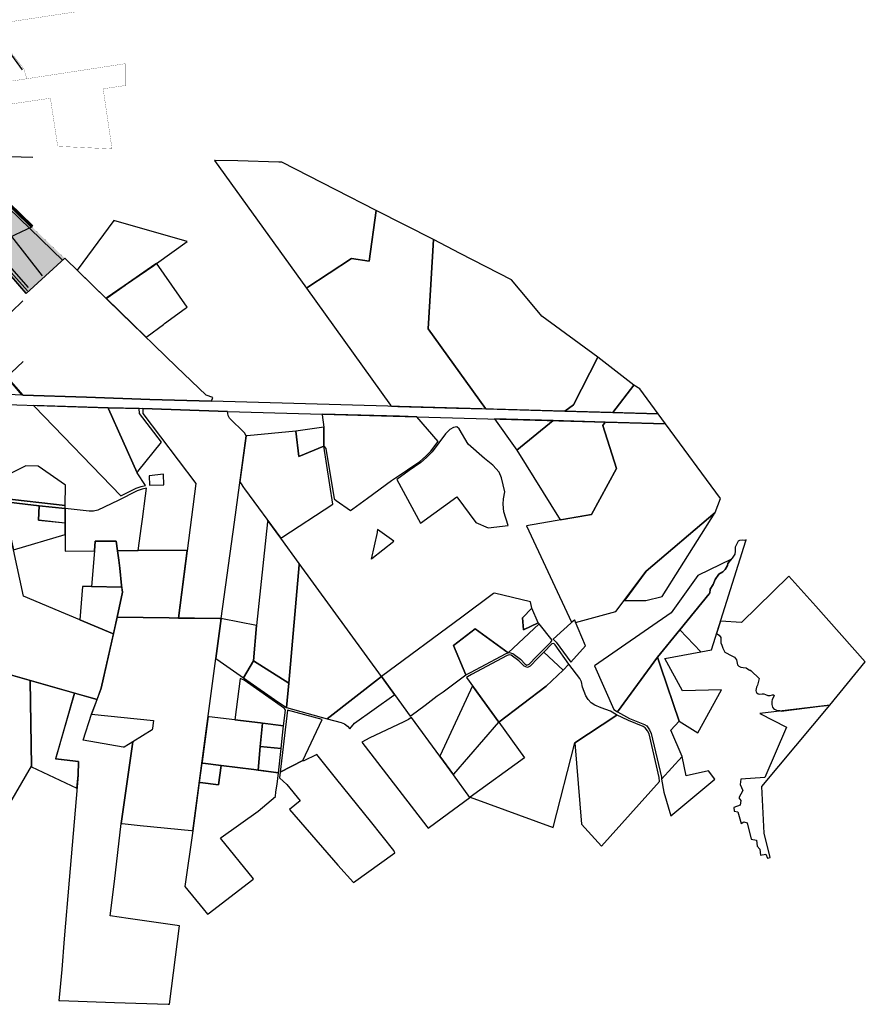
# Model space of a CAD drawing. Units: metres. Extents: x 550711 to 563717, y 6570950 to 6581021.
# Drawn here: x 559381 to 563717, y 6571566 to 6576614 of the extents above; entities that cross this region are included whole.
import ezdxf

# ---------------------------------------------------------------- set-up
doc = ezdxf.new("R2010")
doc.units = ezdxf.units.M
doc.header["$MEASUREMENT"] = 0
doc.layers.add('-Alus', color=9, linetype='CONTINUOUS')
doc.layers.add('KatPiir', color=16, linetype='CONTINUOUS')
doc.layers.add('OPT-kontakt-maatulundusmaa', color=64, linetype='CONTINUOUS', lineweight=9)

msp = doc.modelspace()

# ---------------------------------------------------------------- hatches: boundary and pattern name
at = {"layer": 'OPT-kontakt-maatulundusmaa', "lineweight": 9, "true_color": 0x707000}
msp.add_hatch(color=56, dxfattribs=at).paths.add_polyline_path([(557887.6, 6575947.2), (557891.5, 6575962.7), (557913.4, 6575989.4), (557951.4, 6576035.7), (557980.5, 6576057.1), (558013.4, 6576064.9), (558095.1, 6576067.4), (558109.7, 6576071.9), (558120.3, 6576077), (558624.9, 6576320.9), (558637.2, 6576334.5), (558762.9, 6576211.6), (558859.8, 6576112), (559611.8, 6575391.1), (559414.4, 6575210.8), (559212.7, 6575441.4), (559210.9, 6575444.3), (558896.3, 6575251.8), (558693, 6575478.9), (558649.1, 6574716.4), (557548, 6574748.7), (557466.8, 6575022.1), (557765.9, 6575297.1), (557846.6, 6575491.9), (557934.9, 6575535.3), (557900, 6575750), (557873.2, 6575844.8)])

# ---------------------------------------------------------------- linework, layer by layer
at = {"layer": '-Alus', "linetype": 'Continuous'}
for p, q in [((559394.9, 6576356.4), (559207.6, 6576612.9)), ((558630.1, 6576323.2), (559601.9, 6575379)), ((559067.4, 6575912), (559441.5, 6575549.4)), ((559070.9, 6575915.6), (559445, 6575553)), ((559074.4, 6575919.2), (559448.5, 6575556.6)), ((559448.3, 6575908), (559252.1, 6575912.5)), ((559445, 6575553), (559269.3, 6575469.5)), ((559338.3, 6575502.3), (559496.6, 6575301)), ((559425.4, 6575240.7), (559292.2, 6575393.2)), ((559281, 6575364.7), (559412.5, 6575212.2)), ((559337.1, 6575317.6), (559420.8, 6575223.2)), ((559397.8, 6575172.5), (559276.1, 6575057)), ((559393.7, 6574689.7), (559220.2, 6574890.6)), ((559336.8, 6574803.5), (559398.8, 6574862.1))]:
    msp.add_line(p, q, dxfattribs=at)
at = {"layer": 'KatPiir', "const_width": 1, "flags": 128}
for points in [[(558657.8, 6576616.1), (559713.3, 6576774.9), (559730, 6576663.8), (558676.1, 6576504.1), (558676.1, 6576516.9)], [(558556.1, 6576500.6), (558676.1, 6576516.9), (558676.1, 6576504.1), (559226.1, 6576587.5), (559402.4, 6576361.6), (559417.5, 6576311.4), (558762.9, 6576211.6), (558637.2, 6576334.5)], [(558762.9, 6576211.6), (559417.5, 6576311.4), (559805.7, 6576370.8), (559925, 6576389), (559925, 6576277.1), (559808.8, 6576259.9), (559854.3, 6575951.9), (559575.9, 6575964.8), (559538.4, 6576211.5), (558859.8, 6576112)]]:
    msp.add_lwpolyline(points, close=True, dxfattribs=at)
at = {"layer": 'KatPiir', "const_width": 0.2, "flags": 128}
msp.add_lwpolyline([(558859.8, 6576112), (559611.8, 6575391.1), (559414.4, 6575210.8), (559212.7, 6575441.4)], dxfattribs=at)
at = {"layer": 'KatPiir', "flags": 128}
for points in [[(560851, 6575237.3), (560853.4, 6575239.1), (561082.1, 6575389.3), (561172.6, 6575376.8), (561208.1, 6575636.7), (561001.9, 6575741.6), (560725.8, 6575884), (560709.5, 6575884.4), (560499, 6575890), (560383.3, 6575892.6), (560380.3, 6575892.5)], [(560850.7, 6575237.1), (561281.8, 6574637.6), (561286.5, 6574633.2), (561319, 6574631.4), (561620.5, 6574623.1), (561770.3, 6574618.7), (561768.4, 6574621.4), (561475.9, 6575029.1), (561489.2, 6575255.9), (561503, 6575486.5), (561208.1, 6575636.7), (561172.6, 6575376.7), (561082, 6575389.2), (560853.3, 6575238.8)], [(559863.3, 6575583.9), (559675, 6575329.8), (559824.1, 6575185.2), (559829.2, 6575188.7), (559921.4, 6575252.9), (559923.9, 6575254.6), (560068, 6575354.3), (560078.7, 6575361.7), (560082.9, 6575365), (560240.3, 6575477.8)], [(561475.9, 6575029.1), (561768.4, 6574621.4), (561770.3, 6574618.7), (562176.2, 6574607), (562220.2, 6574639.2), (562344.9, 6574884.2), (562058.3, 6575094.1), (561991.8, 6575174.6), (561992, 6575174.6), (561902.9, 6575279.8), (561639.6, 6575415.3), (561502.9, 6575486.5), (561489.2, 6575255.9)], [(559170.8, 6574943.4), (559396.7, 6574689.7), (559722.9, 6574678.1), (560049, 6574666.6), (560364, 6574658.6), (560370.9, 6574676.5), (560337.4, 6574688.8), (560185.3, 6574834.7), (559899.5, 6575112), (559611.8, 6575391.1), (559414.4, 6575210.8), (559210.4, 6575444), (558896.3, 6575251.8), (558944.9, 6575197.2)], [(559828.8, 6575189.1), (559823.7, 6575185.6), (560029.2, 6574986.2), (560034.4, 6574990), (560117.9, 6575051.5), (560123.7, 6575055.7), (560230.1, 6575133.5), (560235.3, 6575137.3), (560239.4, 6575140.3), (560083.1, 6575365.4), (560078.4, 6575362.1), (560073.3, 6575358.6), (559915.8, 6575249.2), (559910.7, 6575245.8)], [(562344.9, 6574884.2), (562220.2, 6574639.2), (562176.2, 6574607), (562422, 6574600), (562529.6, 6574740.7)], [(562422, 6574600), (562654.2, 6574593.5), (562560.3, 6574720.8), (562529.6, 6574740.7)], [(558582.4, 6573470.2), (558768.2, 6573417), (559104.7, 6573320.7), (559441.2, 6573224.4), (559777.7, 6573128), (559799.5, 6573186.3), (559861.7, 6573465), (559857.1, 6573466.9), (559616, 6573568.5), (559400.8, 6573659.2), (559349.1, 6573895.7), (559294.8, 6574143.6), (559134.8, 6574419.9), (559002.9, 6574647.7), (559000.4, 6574652), (558646.1, 6574662.7), (558637.9, 6574519.9), (558617.8, 6574170.5), (558597.7, 6573821.1), (558577.6, 6573471.6)], [(559834, 6574623.6), (559451.7, 6574636.6), (559457, 6574631.1), (559899.6, 6574173.1), (559978.9, 6574212.6), (560003.6, 6574221.5), (560026, 6574226.5), (559982.5, 6574290.7), (559836.2, 6574618.5)], [(559834, 6574623.6), (559836.2, 6574618.5), (559982.5, 6574290.7), (559987.5, 6574296.9), (560108.5, 6574447.4), (559994.6, 6574594.9), (559993.1, 6574620.7)], [(560283.8, 6574236.2), (560195.8, 6573546.5), (560407.6, 6573543.9), (560414.6, 6573543.9), (560482.5, 6574037.8), (560542.3, 6574480.5), (560534, 6574496.8), (560457.4, 6574570.7), (560450.4, 6574584.8), (560445.7, 6574606.2), (560013, 6574620.3), (560012.2, 6574595.2)], [(561525.8, 6574452), (561417.8, 6574578.8), (561327.6, 6574581.3), (560931, 6574592.5), (560931.5, 6574588.8), (560940.1, 6574524.4), (560941, 6574427.2), (560951.4, 6574415.7), (560993.8, 6574158), (561003.2, 6574148.4), (561077.1, 6574097.4), (561088.2, 6574105.6), (561163.8, 6574161.8), (561287.5, 6574252.1), (561369.5, 6574306.4), (561432.1, 6574349.5), (561461.4, 6574374.5), (561488.6, 6574402.6)], [(562116.3, 6574559), (561815.1, 6574567.5), (561920.6, 6574419.7), (561929.4, 6574407.4)], [(560797.3, 6574503.7), (560812, 6574373.9), (560941, 6574427.2), (560940.2, 6574524.3)], [(561315, 6574257.5), (561435.8, 6574032.9), (561622.6, 6574167.8), (561719.5, 6574037), (561783.6, 6574008.1), (561886, 6574021.1), (561863.6, 6574090.7), (561859.3, 6574129.9), (561861.2, 6574157.9), (561869, 6574193.5), (561851.7, 6574265), (561839.5, 6574294.9), (561807.2, 6574329.5), (561764, 6574364), (561680.9, 6574438), (561634.3, 6574517.1), (561622.2, 6574526.7), (561604.3, 6574523.5), (561586.7, 6574513.8), (561564.1, 6574490.7), (561495.6, 6574398.7), (561466.9, 6574369), (561437, 6574343.5), (561377.5, 6574302.4)], [(562382.8, 6574551.5), (562116.3, 6574559), (561929.4, 6574407.4), (562152.6, 6574049.7), (562312.8, 6574077.5), (562441.2, 6574313.2), (562370, 6574532.8)], [(561979.8, 6574019.6), (562210.7, 6573524.9), (562225, 6573537.9), (562230.9, 6573524.1), (562437.9, 6573579.3), (562592.7, 6573787), (562946.4, 6574087), (562974.6, 6574160.1), (562692.2, 6574542.8), (562382.8, 6574551.5), (562370, 6574532.8), (562441.2, 6574313.2), (562312.8, 6574077.5)], [(560546.6, 6574480.9), (560542.3, 6574480.5), (560510.4, 6574244), (560516.2, 6574234.1), (560528.5, 6574215.5), (560533.1, 6574209.2), (560720.1, 6573955.3), (560725.3, 6573958.7), (560986.9, 6574130.4), (560941, 6574427.3), (560812, 6574374), (560797.2, 6574503.7)], [(559412.4, 6574326.8), (559238.9, 6574239.8), (559284.8, 6574160.9), (559614.9, 6574123.4), (559615.4, 6574227.1), (559476, 6574325.2)], [(560118.4, 6574283.6), (560044.8, 6574274.7), (560047, 6574227.4), (560120.6, 6574229.8)], [(559614.8, 6574107.4), (559614.2, 6573974.8), (559613.9, 6573889.6), (559764.1, 6573890.6), (559768, 6573940.1), (559871.7, 6573941.2), (559876.3, 6573941.2), (559882.5, 6573891.7), (559988.4, 6573892.4), (560005.2, 6574017.4), (560010.2, 6574053.6), (560025.9, 6574172.5), (560031.1, 6574212.3), (560008.7, 6574207.2), (559982.5, 6574198.1), (559886, 6574149.4), (559781.5, 6574100), (559759.5, 6574094.9), (559736.3, 6574093.9)], [(559284.8, 6574160.9), (559294.8, 6574143.6), (559480.1, 6574122.4), (559614.8, 6574107.4), (559614.9, 6574123.4)], [(559294.8, 6574143.6), (559349.1, 6573895.7), (559614.2, 6573974.7), (559614.5, 6574033.6), (559478, 6574048.9), (559480.1, 6574122.4)], [(559480.1, 6574122.5), (559478, 6574048.9), (559614.5, 6574033.7), (559614.8, 6574107.3)], [(562946.4, 6574087), (562592.7, 6573787), (562483.5, 6573638.2), (562481.6, 6573635.7), (562590.5, 6573636.2), (562675, 6573656.3)], [(560651.8, 6574039.7), (560594.3, 6573508.9), (560579.8, 6573326.7), (560760.2, 6573211.7), (560813.9, 6573818.5), (560814.5, 6573825.3), (560720.1, 6573955.3), (560652.6, 6574047)], [(561215.7, 6573999.6), (561214.1, 6573988.7), (561213.7, 6573985.8), (561183.1, 6573848.1), (561187, 6573851.2), (561298.5, 6573940.2)], [(559888.6, 6573843.2), (559882.5, 6573891.7), (559876.3, 6573941.2), (559871.7, 6573941.2), (559768, 6573940.1), (559764.1, 6573890.6), (559749.5, 6573707.5), (559904.7, 6573705), (559903.6, 6573713.3), (559893.6, 6573801.7)], [(563105.1, 6573946.6), (563099.2, 6573943.5), (563084.4, 6573945.4), (563071.9, 6573944.3), (563065.5, 6573940.2), (563049.5, 6573910.3), (563049.9, 6573888.5), (563047.5, 6573873.3), (563034.1, 6573853.4), (563023.8, 6573842.1), (563012.1, 6573826.6), (563009.5, 6573816.2), (562998.3, 6573795.6), (562986.6, 6573783), (562966.2, 6573770.5), (562946.6, 6573743.3), (562935.8, 6573718.5), (562921.9, 6573694.6), (562919.3, 6573674.2), (562916, 6573670), (562766.3, 6573486.1), (562873.2, 6573373.1), (562927.7, 6573383.2), (563103.7, 6573942.2)], [(559888.6, 6573843.2), (559893.6, 6573801.7), (559903.6, 6573713.3), (559908.2, 6573679.5), (559880.7, 6573550.3), (560147.7, 6573547.1), (560195.8, 6573546.5), (560240, 6573893.1), (560211.8, 6573893.2), (559988.4, 6573892.4), (559882.5, 6573891.7)], [(557090.7, 6573833), (557102.4, 6573813), (557190.5, 6573659.4), (557430.6, 6573243), (557476, 6573270), (557642.8, 6573371.1), (557788.9, 6573454), (557948.2, 6573227.5), (557949.7, 6573225.4), (559310.4, 6572560.7), (559311.4, 6572562.5), (559441.1, 6572787), (559435.2, 6573226.1), (559104.8, 6573320.9), (558768.3, 6573417.2), (558582.5, 6573470.4), (557770.1, 6573703.2)], [(560760.2, 6573211.7), (560749.5, 6573087.1), (560957, 6573029.9), (561236.7, 6573246.3), (560814.5, 6573825.2), (560813.9, 6573818.4)], [(563030.2, 6573849), (562857.8, 6573764.7), (562721.8, 6573573.3), (562328.6, 6573301.5), (562426.6, 6573077.6), (562446.1, 6573064.7), (562651.4, 6573345), (562766.3, 6573486.1), (562916, 6573670), (562919.3, 6573674.2), (562921.9, 6573694.6), (562935.8, 6573718.5), (562946.6, 6573743.3), (562966.2, 6573770.5), (562986.6, 6573783), (562998.3, 6573795.6), (563009.5, 6573816.2), (563012.1, 6573826.6), (563023.8, 6573842.1)], [(563172.3, 6573237), (563164, 6573202.2), (563158.2, 6573191.2), (563155.9, 6573174.6), (563156.4, 6573168.7), (563159.4, 6573164), (563167.7, 6573158.5), (563176.4, 6573156.9), (563187.7, 6573157.8), (563196, 6573157.1), (563204.3, 6573154.2), (563217.6, 6573149.5), (563228, 6573150), (563240.8, 6573153.2), (563246.8, 6573152.1), (563248.4, 6573147), (563238.6, 6573128.6), (563236.7, 6573118.5), (563237.2, 6573103.8), (563238.8, 6573096.4), (563241.3, 6573089.9), (563246.4, 6573083), (563251.2, 6573078.4), (563261.1, 6573073.4), (563266.8, 6573072.9), (563271.9, 6573072.5), (563277.2, 6573072), (563282.5, 6573071.3), (563285, 6573069.5), (563485, 6573093.9), (563534.7, 6573100), (563534.9, 6573100), (563716.6, 6573321.3), (563463.7, 6573607.1), (563324.5, 6573761.4), (563081.8, 6573523.7), (562974.2, 6573530.7), (562954.1, 6573467), (562967.6, 6573458.5), (562976.3, 6573446.6), (562975.8, 6573420), (562981.2, 6573406.6), (562985.4, 6573392.5), (562996.1, 6573371.9), (563032.9, 6573351.8), (563045.8, 6573345.6), (563056.2, 6573331.8), (563061.5, 6573307.2), (563068.7, 6573299.7), (563077.7, 6573294.8), (563091.1, 6573293.2), (563106.5, 6573290.8), (563122.4, 6573278.6), (563123.7, 6573281.2), (563132, 6573275)], [(559703.5, 6573708.2), (559689.6, 6573537.5), (559857.1, 6573466.9), (559861.7, 6573465), (559880.7, 6573550.3), (559908.1, 6573679.5), (559904.7, 6573705), (559749.5, 6573707.6)], [(561236.7, 6573246.3), (561383.2, 6573043), (561388.2, 6573046.8), (561460.7, 6573100.2), (561522.2, 6573146.9), (561551.6, 6573167.4), (561668.2, 6573254.5), (561605.8, 6573405.5), (561716.9, 6573491.3), (561885.1, 6573368.6), (562043.8, 6573516.3), (562039.9, 6573521.7), (561963.3, 6573486.2), (561959.7, 6573548), (562007.1, 6573596.9), (561999.1, 6573629.8), (561814.8, 6573674.2), (561811, 6573671.4), (561647.2, 6573551.3)], [(562039.9, 6573521.7), (562007.1, 6573596.9), (561959.7, 6573548), (561963.2, 6573486.2)], [(559880.7, 6573550.3), (559799.5, 6573186.3), (559749.5, 6573052.8), (560066.8, 6573021.3), (560061.8, 6572981.7), (560060.8, 6572973.8), (559960.3, 6572911.2), (559901.9, 6572492.7), (559905.9, 6572492.3), (559998, 6572483.1), (560261.8, 6572456.9), (560268.8, 6572456.2), (560414.6, 6573543.9), (560407.6, 6573543.9), (560147.7, 6573547.1)], [(560414.6, 6573543.9), (560387.2, 6573339.2), (560392.3, 6573335.6), (560528, 6573239.1), (560579.8, 6573326.7), (560594.3, 6573508.9), (560420.1, 6573542.8)], [(561981.2, 6573305.3), (561993.9, 6573310.2), (562030.2, 6573349.9), (562104.3, 6573422.6), (562110.5, 6573432.6), (562043.8, 6573516.3), (561885.1, 6573368.6), (561890.6, 6573370), (561909.1, 6573364.8), (561949, 6573336.4), (561972.9, 6573310.3)], [(562116.2, 6573438.8), (562132, 6573422.5), (562206, 6573320), (562282.2, 6573404.5), (562225, 6573537.9)], [(561717, 6573491.2), (561605.8, 6573405.5), (561668.2, 6573254.5), (561692.5, 6573267), (561875, 6573364.8), (561885.1, 6573368.6)], [(562766.3, 6573486.1), (562651.4, 6573345), (562668.5, 6573294.4), (562762.4, 6573016.9), (562857.9, 6572957.7), (562979.9, 6573177.9), (562780, 6573172.8), (562688.3, 6573338.7), (562873.2, 6573373.1)], [(562067.6, 6573371), (562167.4, 6573279.4), (562196.6, 6573310), (562126.2, 6573409.8), (562120.3, 6573416.5), (562109.4, 6573414.7)], [(561671.6, 6573241.7), (561836.8, 6573012.2), (562081, 6573197.4), (562167.7, 6573278.8), (562067.9, 6573370.9), (562037.7, 6573340.6), (561998.7, 6573299.1), (561984, 6573293), (561967.7, 6573299.5), (561940.9, 6573327.6), (561901.6, 6573355.4), (561890.2, 6573358), (561880.4, 6573354.3), (561698.2, 6573256.5), (561676.6, 6573244.5)], [(560579.8, 6573326.7), (560528, 6573239.1), (560704.5, 6573116.1), (560749.5, 6573087.1), (560760.2, 6573211.7)], [(562196.7, 6573309.7), (562167.5, 6573279), (562080.8, 6573197.4), (561836.9, 6573012.5), (561969.1, 6572830.2), (561690.9, 6572628.4), (562115.8, 6572472.9), (562226.4, 6572905.8), (562437.3, 6573045.2), (562441.7, 6573050.9), (562409.8, 6573068.5), (562362.8, 6573085.8), (562329.4, 6573099.9), (562311.6, 6573111.6), (562294.8, 6573129.4), (562283.8, 6573148.3), (562266.9, 6573191.9), (562260.8, 6573219), (562252.4, 6573235.7)], [(562718.8, 6572971.6), (562762.4, 6573016.9), (562668.5, 6573294.4), (562651.4, 6573345), (562446.1, 6573064.7), (562507.2, 6573031.9), (562583.8, 6573001.1), (562596.7, 6572992.9), (562610.9, 6572973.3), (562619, 6572954.1), (562671.2, 6572730.7), (562671.2, 6572719.5), (562777, 6572837.2)], [(559435.1, 6573226.1), (559441, 6572787.4), (559441, 6572783.6), (559674.7, 6572674.8), (559680.2, 6572740.2), (559683.3, 6572811), (559565.4, 6572825.4), (559662.5, 6573161), (559441.2, 6573224.3)], [(560733.6, 6572994.6), (560743.7, 6573074.3), (560739.3, 6573083.4), (560532.1, 6573227.2), (560511, 6573236.5), (560483.2, 6573024.5), (560616.3, 6573008.7)], [(560957, 6573029.9), (561028.5, 6573011.3), (561046.8, 6573003.9), (561061.2, 6572992.1), (561073, 6572978.4), (561098.4, 6573007.5), (561298.4, 6573151), (561303.1, 6573154.4), (561236.8, 6573247)], [(559662.5, 6573161), (559565.3, 6572825.4), (559683.2, 6572811), (559680.2, 6572740.1), (559634.4, 6572201.9), (559609, 6571902.4), (559597.1, 6571744.5), (559583.4, 6571601.3), (559582, 6571586.1), (559587.1, 6571585.9), (559867.8, 6571575.9), (560142.4, 6571566.2), (560148.4, 6571566), (560200, 6571968.2), (559936.4, 6572006.3), (559845.1, 6572019.5), (559866.3, 6572196.2), (559901.8, 6572492.7), (559960.3, 6572911.2), (559916.3, 6572884.1), (559911.2, 6572885), (559706.7, 6572919.6), (559749.5, 6573052.8), (559777.6, 6573128)], [(561703.2, 6573198), (561537.1, 6572841.1), (561535.5, 6572837.6), (561604.3, 6572743.1), (561606.8, 6572746), (561836.9, 6573012.5)], [(560753.4, 6573074.2), (560717, 6572756.1), (560832.3, 6572815.3), (560931.4, 6573026.2)], [(563176.6, 6573056.2), (563313.3, 6572986.5), (563202.2, 6572728.8), (563078.7, 6572720.1), (563075.1, 6572692.4), (563088.2, 6572661.4), (563068.6, 6572624.6), (563079.2, 6572611), (563075.5, 6572587.8), (563043.2, 6572575.6), (563044, 6572555.9), (563062.4, 6572552.8), (563080.1, 6572493), (563093.8, 6572501.6), (563110.5, 6572495.8), (563131.9, 6572412.2), (563159.4, 6572407.4), (563162.7, 6572376.5), (563175.5, 6572360.9), (563179.7, 6572330.5), (563205.7, 6572336.2), (563215.2, 6572314.9), (563229.1, 6572318.7), (563197.7, 6572442.9), (563186.3, 6572683), (563534.9, 6573100)], [(560626.2, 6573007.5), (560616.3, 6573008.7), (560483.2, 6573024.5), (560352.2, 6573040.2), (560346.7, 6573040.9), (560315.8, 6572809.2), (560314.9, 6572802.4), (560319.2, 6572801.8), (560414.2, 6572790), (560581, 6572769.1), (560603.2, 6572766.3), (560614.6, 6572887.1)], [(560626.2, 6573007.5), (560614.6, 6572887.1), (560721.4, 6572877), (560727.2, 6572930.6), (560733.6, 6572994.6)], [(561135.5, 6572910.2), (561468.7, 6572477.7), (561475, 6572469.4), (561547.2, 6572522.8), (561688.6, 6572626.7), (561604.3, 6572743.1), (561535.5, 6572837.6), (561389.6, 6573036.5), (561386.8, 6573034.8), (561373.9, 6573026.6), (561346.8, 6573012.4), (561176.2, 6572932.6)], [(562363.5, 6572377.4), (562660.6, 6572707.7), (562659.8, 6572729.4), (562607.6, 6572951.9), (562600.4, 6572968.1), (562588.1, 6572984.3), (562576.9, 6572991.1), (562501.7, 6573021.3), (562441.7, 6573050.9), (562437.3, 6573045.2), (562226.4, 6572905.8), (562260.7, 6572489.4)], [(560614.6, 6572887.1), (560603.2, 6572766.3), (560707.9, 6572753.2), (560721.4, 6572877)], [(560414.2, 6572790), (560319.2, 6572801.8), (560314.9, 6572802.4), (560301.7, 6572703.3), (560306, 6572702.7), (560401, 6572690.8)], [(560713.2, 6572727.4), (560751.1, 6572692.2), (560819.2, 6572609), (560764.5, 6572565.3), (561012.9, 6572278.9), (561091.7, 6572191.2), (561303.7, 6572342.9), (561298.5, 6572353.9), (561180.2, 6572504.6), (561007, 6572719.4), (560905, 6572847.4), (560833.8, 6572812.5), (560832.4, 6572815.3), (560716.9, 6572756.1)], [(562777, 6572837.2), (562671.2, 6572719.5), (562683.1, 6572653.1), (562719.1, 6572532.8), (562945.5, 6572719.7), (562913.1, 6572762.5), (562797.6, 6572737.1)], [(560401, 6572690.8), (560306, 6572702.7), (560301.7, 6572703.3), (560268.8, 6572456.2), (560228.4, 6572169.5), (560322, 6572055.6), (560344.7, 6572027.8), (560347.4, 6572029.9), (560575.9, 6572206.7), (560580.2, 6572210.1), (560411.1, 6572418.2), (560414.7, 6572420.8), (560604, 6572555.6), (560692.8, 6572631.7), (560694.5, 6572655.7), (560701, 6572695.4), (560707.9, 6572753.2), (560581, 6572769.1), (560414.2, 6572790)]]:
    msp.add_lwpolyline(points, close=True, dxfattribs=at)
msp.add_lwpolyline([(559000.4, 6574652), (559834, 6574623.6), (560013, 6574620.3), (560445.7, 6574606.2), (562692.2, 6574542.8), (562654.2, 6574593.5), (560364, 6574658.6), (560049, 6574666.6), (559722.9, 6574678.1), (559396.7, 6574689.7), (558994.8, 6574705.8)], dxfattribs=at)

doc.saveas('drawing.dxf')
